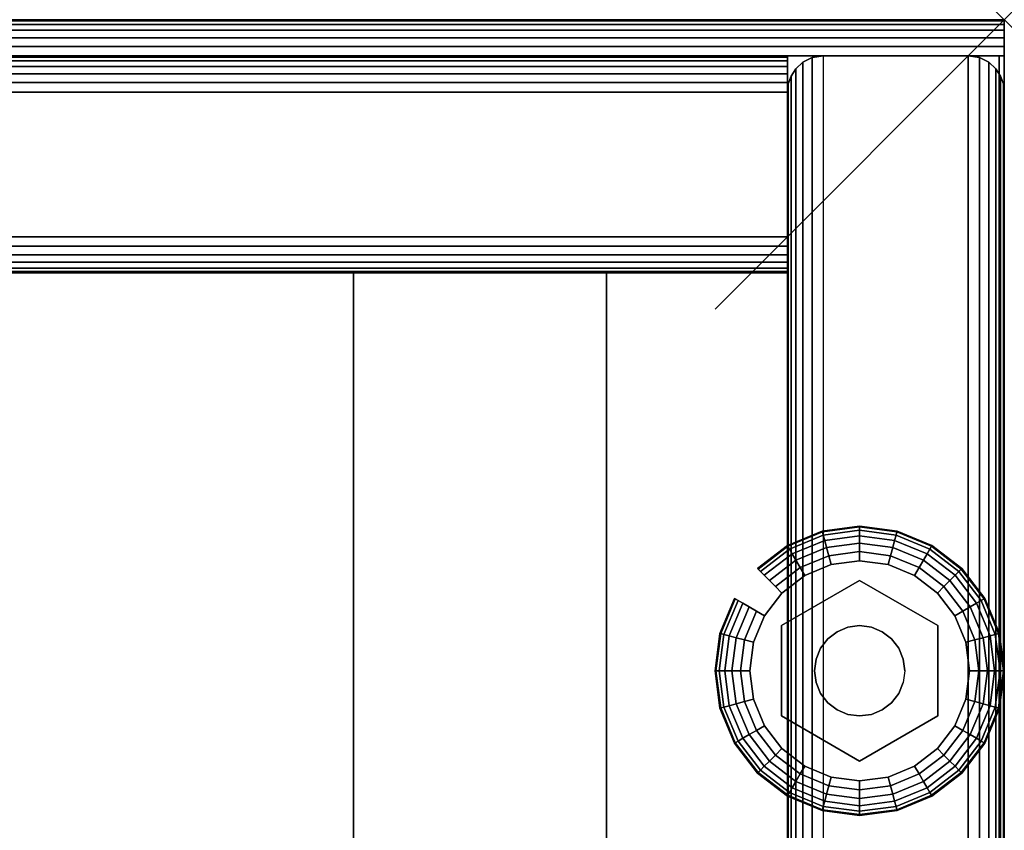
# Model space of a CAD drawing. Units: inches. Extents: x -0.2 to 27, y -41 to 0.
# Drawn here: x 23.6 to 27, y -2.8 to 0 of the extents above; entities that cross this region are included whole.
import ezdxf

# ---------------------------------------------------------------- set-up
doc = ezdxf.new("R2010")
doc.units = ezdxf.units.IN
doc.header["$MEASUREMENT"] = 0
doc.header["$PDMODE"] = 3
doc.header["$PDSIZE"] = 1
for name, color, linetype in [('A-FURN-3-NODE', 7, 'Continuous'), ('A-FURN-3-STORAGE-LOWER-HARDWARE-LEVELER-BOLT', 254, 'Continuous'), ('A-FURN-3-STORAGE-LOWER-HARDWARE-LEVELER-FOOT', 250, 'Continuous'), ('A-FURN-3-STORAGE-LOWER-WOOD-BACKPANEL-EDGE-HORIZONTAL', 255, 'Continuous'), ('A-FURN-3-STORAGE-LOWER-WOOD-BACKPANEL-EDGE-VERTICAL', 255, 'Continuous'), ('A-FURN-3-STORAGE-LOWER-WOOD-BACKPANEL-SURFACE-VERTICAL', 255, 'Continuous'), ('A-FURN-3-STORAGE-LOWER-WOOD-SHELF-ABS-WRAP', 250, 'Continuous'), ('A-FURN-3-STORAGE-LOWER-WOOD-SHELF-CORE-SURFACE-HORIZONTAL', 255, 'Continuous'), ('A-FURN-3-STORAGE-LOWER-WOOD-SIDEPANEL-EDGE-HORIZONTAL', 255, 'Continuous'), ('A-FURN-3-STORAGE-LOWER-WOOD-SIDEPANEL-EDGE-VERTICAL', 255, 'Continuous'), ('A-FURN-3-STORAGE-LOWER-WOOD-SIDEPANEL-SURFACE-VERTICAL', 255, 'Continuous'), ('A-FURN-3-STORAGE-LOWER-WOOD-TOP-EDGE-HORIZONTAL', 255, 'Continuous'), ('A-FURN-3-STORAGE-LOWER-WOOD-TOP-SURFACE-HORIZONTAL', 255, 'Continuous')]:
    doc.layers.add(name, color=color, linetype=linetype)

msp = doc.modelspace()

# ---------------------------------------------------------------- linework, layer by layer
at = {"layer": 'A-FURN-3-NODE'}
msp.add_point((27, 0), dxfattribs=at)
at = {"layer": 'A-FURN-3-STORAGE-LOWER-HARDWARE-LEVELER-BOLT'}
for points in [[(26.5, -1.938, 0.4375), (26.5, -1.938, 0.25), (26.2298, -2.094, 0.25), (26.2298, -2.094, 0.4375)], [(26.7702, -2.094, 0.4375), (26.7702, -2.094, 0.25), (26.5, -1.938, 0.25), (26.5, -1.938, 0.4375)], [(26.2298, -2.094, 0.4375), (26.2298, -2.094, 0.25), (26.2298, -2.406, 0.25), (26.2298, -2.406, 0.4375)], [(26.7702, -2.406, 0.4375), (26.7702, -2.406, 0.25), (26.7702, -2.094, 0.25), (26.7702, -2.094, 0.4375)], [(26.2298, -2.406, 0.4375), (26.2298, -2.406, 0.25), (26.5, -2.562, 0.25), (26.5, -2.562, 0.4375)], [(26.5, -2.562, 0.4375), (26.5, -2.562, 0.25), (26.7702, -2.406, 0.25), (26.7702, -2.406, 0.4375)]]:
    msp.add_3dface(points, dxfattribs=at)
for points, invisible_edges in [([(26.422, -2.1149, 0.4375), (26.5, -1.938, 0.4375), (26.2298, -2.094, 0.4375), (26.422, -2.1149, 0.4375)], 5), ([(26.5, -1.938, 0.4375), (26.422, -2.1149, 0.4375), (26.4596, -2.0993, 0.4375), (26.5, -1.938, 0.4375)], 5), ([(26.5, -1.938, 0.4375), (26.4596, -2.0993, 0.4375), (26.5, -2.094, 0.4375), (26.5, -1.938, 0.4375)], 5), ([(26.578, -2.1149, 0.4375), (26.7702, -2.094, 0.4375), (26.5, -1.938, 0.4375), (26.578, -2.1149, 0.4375)], 5), ([(26.5, -1.938, 0.4375), (26.5, -2.094, 0.4375), (26.5404, -2.0993, 0.4375), (26.5, -1.938, 0.4375)], 5), ([(26.5, -1.938, 0.4375), (26.5404, -2.0993, 0.4375), (26.578, -2.1149, 0.4375), (26.5, -1.938, 0.4375)], 5), ([(26.344, -2.25, 0.4375), (26.2298, -2.094, 0.4375), (26.2298, -2.406, 0.4375), (26.344, -2.25, 0.4375)], 5), ([(26.2298, -2.094, 0.4375), (26.344, -2.25, 0.4375), (26.3493, -2.2096, 0.4375), (26.2298, -2.094, 0.4375)], 5), ([(26.2298, -2.094, 0.4375), (26.3493, -2.2096, 0.4375), (26.3649, -2.172, 0.4375), (26.2298, -2.094, 0.4375)], 5), ([(26.2298, -2.094, 0.4375), (26.3649, -2.172, 0.4375), (26.3897, -2.1397, 0.4375), (26.2298, -2.094, 0.4375)], 5), ([(26.2298, -2.094, 0.4375), (26.3897, -2.1397, 0.4375), (26.422, -2.1149, 0.4375), (26.2298, -2.094, 0.4375)], 5), ([(26.7702, -2.094, 0.4375), (26.578, -2.1149, 0.4375), (26.6103, -2.1397, 0.4375), (26.7702, -2.094, 0.4375)], 5), ([(26.7702, -2.094, 0.4375), (26.6103, -2.1397, 0.4375), (26.6351, -2.172, 0.4375), (26.7702, -2.094, 0.4375)], 5), ([(26.6351, -2.172, 0.4375), (26.6507, -2.2096, 0.4375), (26.7702, -2.094, 0.4375)], 10), ([(26.7702, -2.094, 0.4375), (26.6507, -2.2096, 0.4375), (26.656, -2.25, 0.4375), (26.7702, -2.094, 0.4375)], 5), ([(26.656, -2.25, 0.4375), (26.7702, -2.406, 0.4375), (26.7702, -2.094, 0.4375), (26.656, -2.25, 0.4375)], 5), ([(26.2298, -2.406, 0.4375), (26.3493, -2.2904, 0.4375), (26.344, -2.25, 0.4375), (26.2298, -2.406, 0.4375)], 5), ([(26.7702, -2.406, 0.4375), (26.656, -2.25, 0.4375), (26.6507, -2.2904, 0.4375), (26.7702, -2.406, 0.4375)], 5), ([(26.2298, -2.406, 0.4375), (26.3649, -2.328, 0.4375), (26.3493, -2.2904, 0.4375), (26.2298, -2.406, 0.4375)], 5), ([(26.7702, -2.406, 0.4375), (26.6507, -2.2904, 0.4375), (26.6351, -2.328, 0.4375), (26.7702, -2.406, 0.4375)], 5), ([(26.2298, -2.406, 0.4375), (26.3897, -2.3603, 0.4375), (26.3649, -2.328, 0.4375), (26.2298, -2.406, 0.4375)], 5), ([(26.6351, -2.328, 0.4375), (26.6103, -2.3603, 0.4375), (26.7702, -2.406, 0.4375)], 10), ([(26.2298, -2.406, 0.4375), (26.422, -2.3851, 0.4375), (26.3897, -2.3603, 0.4375), (26.2298, -2.406, 0.4375)], 5), ([(26.7702, -2.406, 0.4375), (26.6103, -2.3603, 0.4375), (26.578, -2.3851, 0.4375), (26.7702, -2.406, 0.4375)], 5), ([(26.422, -2.3851, 0.4375), (26.2298, -2.406, 0.4375), (26.5, -2.562, 0.4375), (26.422, -2.3851, 0.4375)], 5), ([(26.4596, -2.4007, 0.4375), (26.422, -2.3851, 0.4375), (26.5, -2.562, 0.4375), (26.4596, -2.4007, 0.4375)], 6), ([(26.5, -2.406, 0.4375), (26.4596, -2.4007, 0.4375), (26.5, -2.562, 0.4375), (26.5, -2.406, 0.4375)], 6), ([(26.578, -2.3851, 0.4375), (26.5, -2.562, 0.4375), (26.7702, -2.406, 0.4375), (26.578, -2.3851, 0.4375)], 5), ([(26.5, -2.562, 0.4375), (26.578, -2.3851, 0.4375), (26.5404, -2.4007, 0.4375), (26.5, -2.562, 0.4375)], 5), ([(26.5, -2.406, 0.4375), (26.5, -2.562, 0.4375), (26.5404, -2.4007, 0.4375), (26.5, -2.406, 0.4375)], 3)]:
    msp.add_3dface(points, dxfattribs=dict(at, invisible_edges=invisible_edges))
at = {"layer": 'A-FURN-3-STORAGE-LOWER-HARDWARE-LEVELER-FOOT'}
for points, invisible_edges in [([(26.31, -1.9209, 0.25), (26.5, -1.938, 0.25), (26.5, -1.87, 0.25), (26.4016, -1.8829, 0.25)], 3), ([(26.69, -1.9209, 0), (26.7687, -1.9813, 0), (26.4016, -1.8829, 0), (26.5, -1.87, 0)], 10), ([(26.5984, -1.8829, 0), (26.69, -1.9209, 0), (26.5, -1.87, 0), (26.5984, -1.8829, 0)], 2), ([(26.5, -1.938, 0.25), (26.69, -1.9209, 0.25), (26.5984, -1.8829, 0.25), (26.5, -1.87, 0.25)], 9), ([(26.7687, -1.9813, 0), (26.8291, -2.06, 0), (26.31, -1.9209, 0), (26.4016, -1.8829, 0)], 10), ([(26.2298, -2.094, 0.25), (26.31, -1.9209, 0.25), (26.2313, -1.9813, 0.25), (26.1709, -2.06, 0.25)], 9), ([(26.31, -1.9209, 0.25), (26.2298, -2.094, 0.25), (26.5, -1.938, 0.25), (26.31, -1.9209, 0.25)], 5), ([(26.31, -1.9209, 0), (26.8291, -2.06, 0), (26.8671, -2.1516, 0), (26.2313, -1.9813, 0)], 5), ([(26.69, -1.9209, 0.25), (26.5, -1.938, 0.25), (26.7702, -2.094, 0.25), (26.69, -1.9209, 0.25)], 5), ([(26.69, -1.9209, 0.25), (26.7702, -2.094, 0.25), (26.8291, -2.06, 0.25), (26.7687, -1.9813, 0.25)], 3), ([(26.2313, -1.9813, 0), (26.8671, -2.1516, 0), (26.88, -2.25, 0), (26.1709, -2.06, 0)], 5), ([(26.12, -2.25, 0.25), (26.2298, -2.094, 0.25), (26.1709, -2.06, 0.25), (26.1329, -2.1516, 0.25)], 3), ([(26.88, -2.25, 0), (26.8671, -2.3484, 0), (26.1329, -2.1516, 0), (26.1709, -2.06, 0)], 10), ([(26.8291, -2.06, 0.25), (26.7702, -2.094, 0.25), (26.88, -2.25, 0.25), (26.8671, -2.1516, 0.25)], 3), ([(26.12, -2.25, 0.25), (26.2298, -2.406, 0.25), (26.2298, -2.094, 0.25), (26.12, -2.25, 0.25)], 5), ([(26.88, -2.25, 0.25), (26.7702, -2.094, 0.25), (26.7702, -2.406, 0.25), (26.88, -2.25, 0.25)], 5), ([(26.12, -2.25, 0), (26.1329, -2.1516, 0), (26.8671, -2.3484, 0), (26.8291, -2.44, 0)], 10), ([(26.7687, -2.5187, 0), (26.1329, -2.3484, 0), (26.12, -2.25, 0), (26.8291, -2.44, 0)], 5), ([(26.2298, -2.406, 0.25), (26.12, -2.25, 0.25), (26.1329, -2.3484, 0.25), (26.1709, -2.44, 0.25)], 9), ([(26.88, -2.25, 0.25), (26.7702, -2.406, 0.25), (26.8291, -2.44, 0.25), (26.8671, -2.3484, 0.25)], 3), ([(26.69, -2.5791, 0), (26.1709, -2.44, 0), (26.1329, -2.3484, 0), (26.7687, -2.5187, 0)], 5), ([(26.31, -2.5791, 0.25), (26.2298, -2.406, 0.25), (26.1709, -2.44, 0.25), (26.2313, -2.5187, 0.25)], 3), ([(26.5, -2.562, 0.25), (26.2298, -2.406, 0.25), (26.31, -2.5791, 0.25), (26.5, -2.562, 0.25)], 6), ([(26.69, -2.5791, 0.25), (26.7702, -2.406, 0.25), (26.5, -2.562, 0.25), (26.69, -2.5791, 0.25)], 5), ([(26.8291, -2.44, 0.25), (26.7702, -2.406, 0.25), (26.69, -2.5791, 0.25), (26.7687, -2.5187, 0.25)], 3), ([(26.2313, -2.5187, 0), (26.1709, -2.44, 0), (26.69, -2.5791, 0), (26.5984, -2.6171, 0)], 10), ([(26.31, -2.5791, 0), (26.2313, -2.5187, 0), (26.5984, -2.6171, 0), (26.5, -2.63, 0)], 10), ([(26.5, -2.562, 0.25), (26.31, -2.5791, 0.25), (26.4016, -2.6171, 0.25), (26.5, -2.63, 0.25)], 9), ([(26.4016, -2.6171, 0), (26.31, -2.5791, 0), (26.5, -2.63, 0), (26.4016, -2.6171, 0)], 2), ([(26.69, -2.5791, 0.25), (26.5, -2.562, 0.25), (26.5, -2.63, 0.25), (26.5984, -2.6171, 0.25)], 3)]:
    msp.add_3dface(points, dxfattribs=dict(at, invisible_edges=invisible_edges))
at = {"layer": 'A-FURN-3-STORAGE-LOWER-WOOD-BACKPANEL-EDGE-HORIZONTAL'}
msp.add_3dface([(26.25, -0.25, 1), (26.25, -0.75, 1), (0.75, -0.75, 1), (0.75, -0.25, 1)], dxfattribs=at)
at = {"layer": 'A-FURN-3-STORAGE-LOWER-WOOD-BACKPANEL-EDGE-VERTICAL'}
for points, invisible_edges in [([(26.25, -0.125, 83.25), (26.25, -0.875, 83.25), (26.25, -0.875, 1.125), (26.25, -0.125, 1.125)], 4), ([(26.25, -0.875, 1.125), (26.25, -0.8707, 1.0926), (26.25, -0.1293, 1.0926), (26.25, -0.125, 1.125)], 10), ([(26.25, -0.8707, 1.0926), (26.25, -0.8583, 1.0625), (26.25, -0.1417, 1.0625), (26.25, -0.1293, 1.0926)], 10), ([(26.25, -0.8583, 1.0625), (26.25, -0.8384, 1.0366), (26.25, -0.1616, 1.0366), (26.25, -0.1417, 1.0625)], 10), ([(26.25, -0.8384, 1.0366), (26.25, -0.8125, 1.0167), (26.25, -0.1875, 1.0167), (26.25, -0.1616, 1.0366)], 10), ([(26.25, -0.8125, 1.0167), (26.25, -0.7824, 1.0042), (26.25, -0.2176, 1.0042), (26.25, -0.1875, 1.0167)], 10), ([(26.25, -0.7824, 1.0042), (26.25, -0.75, 1), (26.25, -0.25, 1), (26.25, -0.2176, 1.0042)], 8)]:
    msp.add_3dface(points, dxfattribs=dict(at, invisible_edges=invisible_edges))
at = {"layer": 'A-FURN-3-STORAGE-LOWER-WOOD-BACKPANEL-SURFACE-VERTICAL'}
for points in [[(26.25, -0.125, 1.125), (0.75, -0.125, 1.125), (0.75, -0.125, 83.25), (26.25, -0.125, 83.25)], [(26.25, -0.875, 83.25), (0.75, -0.875, 83.25), (0.75, -0.875, 1.125), (26.25, -0.875, 1.125)]]:
    msp.add_3dface(points, dxfattribs=at)
at = {"layer": 'A-FURN-3-STORAGE-LOWER-WOOD-SHELF-ABS-WRAP'}
for points in [[(26.25, -0.875, 4.375), (26.25, -38.1866, 4.375), (0.75, -38.1866, 4.375), (0.75, -0.875, 4.375)], [(0.75, -0.875, 4.4531), (0.75, -38.1865, 4.4531), (26.25, -38.1865, 4.4531), (26.25, -0.875, 4.4531)], [(26.25, -0.875, 43.5006), (26.25, -38.1866, 43.5006), (0.75, -38.1866, 43.5006), (0.75, -0.875, 43.5006)], [(0.75, -0.875, 43.5787), (0.75, -38.1865, 43.5787), (26.25, -38.1865, 43.5787), (26.25, -0.875, 43.5787)], [(24.75, -0.875, 4.5331), (24.75, -0.875, 4.4531), (24.75, -37.5, 4.4531), (24.75, -37.5, 4.5331)], [(25.625, -0.875, 4.5331), (24.75, -0.875, 4.5331), (24.75, -37.5, 4.5331), (25.625, -37.5, 4.5331)], [(24.75, -0.875, 43.6587), (24.75, -0.875, 43.5787), (24.75, -37.5, 43.5787), (24.75, -37.5, 43.6587)], [(25.625, -0.875, 43.6587), (24.75, -0.875, 43.6587), (24.75, -37.5, 43.6587), (25.625, -37.5, 43.6587)], [(25.625, -37.5, 4.5331), (25.625, -37.5, 4.4531), (25.625, -0.875, 4.4531), (25.625, -0.875, 4.5331)], [(25.625, -37.5, 43.6587), (25.625, -37.5, 43.5787), (25.625, -0.875, 43.5787), (25.625, -0.875, 43.6587)]]:
    msp.add_3dface(points, dxfattribs=at)
at = {"layer": 'A-FURN-3-STORAGE-LOWER-WOOD-SHELF-ABS-WRAP', "invisible_edges": 1}
for points in [[(26.25, -38.1865, 4.4531), (26.25, -38.1866, 4.375), (26.25, -0.875, 4.375), (26.25, -0.875, 4.4531)], [(26.25, -38.1865, 43.5787), (26.25, -38.1866, 43.5006), (26.25, -0.875, 43.5006), (26.25, -0.875, 43.5787)]]:
    msp.add_3dface(points, dxfattribs=at)
at = {"layer": 'A-FURN-3-STORAGE-LOWER-WOOD-SHELF-CORE-SURFACE-HORIZONTAL'}
for points in [[(26.25, -0.875, 3.625), (26.25, -38.4375, 3.625), (0.75, -38.4375, 3.625), (0.75, -0.875, 3.625)], [(26.25, -0.875, 42.7506), (26.25, -38.4375, 42.7506), (0.75, -38.4375, 42.7506), (0.75, -0.875, 42.7506)]]:
    msp.add_3dface(points, dxfattribs=at)
at = {"layer": 'A-FURN-3-STORAGE-LOWER-WOOD-SIDEPANEL-EDGE-HORIZONTAL'}
msp.add_3dface([(26.875, -39.75, 0.5), (26.375, -39.75, 0.5), (26.375, -0.125, 0.5), (26.875, -0.125, 0.5)], dxfattribs=at)
at = {"layer": 'A-FURN-3-STORAGE-LOWER-WOOD-SIDEPANEL-EDGE-VERTICAL'}
msp.add_3dface([(26.375, -0.125, 83.25), (26.875, -0.125, 83.25), (26.875, -0.125, 0.5), (26.375, -0.125, 0.5)], dxfattribs=at)
at = {"layer": 'A-FURN-3-STORAGE-LOWER-WOOD-SIDEPANEL-SURFACE-VERTICAL'}
for points in [[(26.25, -0.25, 83.25), (26.25, -0.25, 0.625), (26.25, -39.625, 0.625), (26.25, -39.625, 83.25)], [(27, -39.625, 0.625), (27, -0.25, 0.625), (27, -0.25, 83.25), (27, -39.625, 83.25)]]:
    msp.add_3dface(points, dxfattribs=at)
at = {"layer": 'A-FURN-3-STORAGE-LOWER-WOOD-TOP-EDGE-HORIZONTAL'}
for points in [[(27, 0, 83.875), (27, 0, 83.375), (0, 0, 83.375), (0, 0, 83.875)], [(27, -0.125, 84), (26.982, -0.125, 84), (26.982, -39.875, 84), (27, -39.875, 84)], [(27, -39.875, 83.25), (26.982, -39.875, 83.25), (26.982, -0.125, 83.25), (27, -0.125, 83.25)], [(27, -0.125, 83.25), (27, -0.125, 84), (27, -39.875, 84), (27, -39.875, 83.25)]]:
    msp.add_3dface(points, dxfattribs=at)
for points, invisible_edges in [([(27, -0.0043, 83.9073), (27, -0.0043, 83.3426), (27, 0, 83.375), (27, 0, 83.875)], 1), ([(27, -0.0167, 83.9375), (27, -0.0167, 83.3125), (27, -0.0043, 83.3426), (27, -0.0043, 83.9073)], 5), ([(27, -0.0366, 83.9634), (27, -0.0366, 83.2866), (27, -0.0167, 83.3125), (27, -0.0167, 83.9375)], 5), ([(27, -0.0625, 83.9832), (27, -0.0625, 83.2667), (27, -0.0366, 83.2866), (27, -0.0366, 83.9634)], 5), ([(27, -0.0926, 83.9957), (27, -0.0926, 83.2542), (27, -0.0625, 83.2667), (27, -0.0625, 83.9832)], 5), ([(27, -0.125, 84), (27, -0.125, 83.25), (27, -0.0926, 83.2542), (27, -0.0926, 83.9957)], 4)]:
    msp.add_3dface(points, dxfattribs=dict(at, invisible_edges=invisible_edges))
at = {"layer": 'A-FURN-3-STORAGE-LOWER-WOOD-TOP-SURFACE-HORIZONTAL'}
for points in [[(0.018, -0.125, 84), (0.018, -39.875, 84), (26.982, -39.875, 84), (26.982, -0.125, 84)], [(0.018, -39.875, 83.25), (0.018, -0.125, 83.25), (26.982, -0.125, 83.25), (26.982, -39.875, 83.25)]]:
    msp.add_3dface(points, dxfattribs=at)

# ---------------------------------------------------------------- meshes
at = {"layer": 'A-FURN-3-STORAGE-LOWER-HARDWARE-LEVELER-BOLT'}
mesh = msp.add_polymesh((2, 24), dxfattribs=dict(at, n_close=True))
for k, corner in enumerate([(26.656, -2.25, 0.4375), (26.6507, -2.2096, 0.4375), (26.6351, -2.172, 0.4375), (26.6103, -2.1397, 0.4375), (26.578, -2.1149, 0.4375), (26.5404, -2.0993, 0.4375), (26.5, -2.094, 0.4375), (26.4596, -2.0993, 0.4375), (26.422, -2.1149, 0.4375), (26.3897, -2.1397, 0.4375), (26.3649, -2.172, 0.4375), (26.3493, -2.2096, 0.4375), (26.344, -2.25, 0.4375), (26.3493, -2.2904, 0.4375), (26.3649, -2.328, 0.4375), (26.3897, -2.3603, 0.4375), (26.422, -2.3851, 0.4375), (26.4596, -2.4007, 0.4375), (26.5, -2.406, 0.4375), (26.5404, -2.4007, 0.4375), (26.578, -2.3851, 0.4375), (26.6103, -2.3603, 0.4375), (26.6351, -2.328, 0.4375), (26.6507, -2.2904, 0.4375), (26.656, -2.25, 0.6875), (26.6507, -2.2096, 0.6875), (26.6351, -2.172, 0.6875), (26.6103, -2.1397, 0.6875), (26.578, -2.1149, 0.6875), (26.5404, -2.0993, 0.6875), (26.5, -2.094, 0.6875), (26.4596, -2.0993, 0.6875), (26.422, -2.1149, 0.6875), (26.3897, -2.1397, 0.6875), (26.3649, -2.172, 0.6875), (26.3493, -2.2096, 0.6875), (26.344, -2.25, 0.6875), (26.3493, -2.2904, 0.6875), (26.3649, -2.328, 0.6875), (26.3897, -2.3603, 0.6875), (26.422, -2.3851, 0.6875), (26.4596, -2.4007, 0.6875), (26.5, -2.406, 0.6875), (26.5404, -2.4007, 0.6875), (26.578, -2.3851, 0.6875), (26.6103, -2.3603, 0.6875), (26.6351, -2.328, 0.6875), (26.6507, -2.2904, 0.6875)]):
    mesh.set_mesh_vertex(divmod(k, 24), corner)
at = {"layer": 'A-FURN-3-STORAGE-LOWER-HARDWARE-LEVELER-FOOT'}
mesh = msp.add_polymesh((8, 9), dxfattribs=at)
for k, corner in enumerate([(26.8291, -2.06, 0.25), (26.8567, -2.0441, 0.2457), (26.8823, -2.0293, 0.2331), (26.9041, -2.0167, 0.213), (26.9205, -2.0072, 0.1871), (26.9303, -2.0015, 0.157), (26.933, -2, 0.125), (26.9303, -2.0015, 0.093), (26.9205, -2.0072, 0.0629), (26.7687, -1.9813, 0.25), (26.7912, -1.9588, 0.2457), (26.8121, -1.9379, 0.2331), (26.8299, -1.9201, 0.213), (26.8433, -1.9067, 0.1871), (26.8514, -1.8986, 0.157), (26.8536, -1.8964, 0.125), (26.8514, -1.8986, 0.093), (26.8433, -1.9067, 0.0629), (26.69, -1.9209, 0.25), (26.7059, -1.8933, 0.2457), (26.7207, -1.8677, 0.2331), (26.7333, -1.8459, 0.213), (26.7428, -1.8295, 0.1871), (26.7485, -1.8197, 0.157), (26.75, -1.817, 0.125), (26.7485, -1.8197, 0.093), (26.7428, -1.8295, 0.0629), (26.5984, -1.8829, 0.25), (26.6066, -1.8522, 0.2457), (26.6143, -1.8236, 0.2331), (26.6208, -1.7993, 0.213), (26.6257, -1.781, 0.1871), (26.6286, -1.77, 0.157), (26.6294, -1.767, 0.125), (26.6286, -1.77, 0.093), (26.6257, -1.781, 0.0629), (26.5, -1.87, 0.25), (26.5, -1.8381, 0.2457), (26.5, -1.8086, 0.2331), (26.5, -1.7834, 0.213), (26.5, -1.7645, 0.1871), (26.5, -1.7531, 0.157), (26.5, -1.75, 0.125), (26.5, -1.7531, 0.093), (26.5, -1.7645, 0.0629), (26.4016, -1.8829, 0.25), (26.3934, -1.8522, 0.2457), (26.3857, -1.8236, 0.2331), (26.3792, -1.7993, 0.213), (26.3743, -1.781, 0.1871), (26.3714, -1.77, 0.157), (26.3706, -1.767, 0.125), (26.3714, -1.77, 0.093), (26.3743, -1.781, 0.0629), (26.31, -1.9209, 0.25), (26.2941, -1.8933, 0.2457), (26.2793, -1.8677, 0.2331), (26.2667, -1.8459, 0.213), (26.2572, -1.8295, 0.1871), (26.2515, -1.8197, 0.157), (26.25, -1.817, 0.125), (26.2515, -1.8197, 0.093), (26.2572, -1.8295, 0.0629), (26.2313, -1.9813, 0.25), (26.2088, -1.9588, 0.2457), (26.1879, -1.9379, 0.2331), (26.1701, -1.9201, 0.213), (26.1567, -1.9067, 0.1871), (26.1486, -1.8986, 0.157), (26.1464, -1.8964, 0.125), (26.1486, -1.8986, 0.093), (26.1567, -1.9067, 0.0629)]):
    mesh.set_mesh_vertex(divmod(k, 9), corner)
mesh = msp.add_polymesh((8, 5), dxfattribs=at)
for k, corner in enumerate([(26.9205, -2.0072, 0.0629), (26.9041, -2.0167, 0.0369), (26.8823, -2.0293, 0.0169), (26.8567, -2.0441, 0.0043), (26.8291, -2.06, 0), (26.8433, -1.9067, 0.0629), (26.8299, -1.9201, 0.0369), (26.8121, -1.9379, 0.0169), (26.7912, -1.9588, 0.0043), (26.7687, -1.9813, 0), (26.7428, -1.8295, 0.0629), (26.7333, -1.8459, 0.0369), (26.7207, -1.8677, 0.0169), (26.7059, -1.8933, 0.0043), (26.69, -1.9209, 0), (26.6257, -1.781, 0.0629), (26.6208, -1.7993, 0.0369), (26.6143, -1.8236, 0.0169), (26.6066, -1.8522, 0.0043), (26.5984, -1.8829, 0), (26.5, -1.7645, 0.0629), (26.5, -1.7834, 0.0369), (26.5, -1.8086, 0.0169), (26.5, -1.8381, 0.0043), (26.5, -1.87, 0), (26.3743, -1.781, 0.0629), (26.3792, -1.7993, 0.0369), (26.3857, -1.8236, 0.0169), (26.3934, -1.8522, 0.0043), (26.4016, -1.8829, 0), (26.2572, -1.8295, 0.0629), (26.2667, -1.8459, 0.0369), (26.2793, -1.8677, 0.0169), (26.2941, -1.8933, 0.0043), (26.31, -1.9209, 0), (26.1567, -1.9067, 0.0629), (26.1701, -1.9201, 0.0369), (26.1879, -1.9379, 0.0169), (26.2088, -1.9588, 0.0043), (26.2313, -1.9813, 0)]):
    mesh.set_mesh_vertex(divmod(k, 5), corner)
mesh = msp.add_polymesh((9, 9), dxfattribs=at)
for k, corner in enumerate([(26.1709, -2.06, 0.25), (26.1433, -2.0441, 0.2457), (26.1177, -2.0293, 0.2331), (26.0959, -2.0167, 0.213), (26.0795, -2.0072, 0.1871), (26.0697, -2.0015, 0.157), (26.067, -2, 0.125), (26.0697, -2.0015, 0.093), (26.0795, -2.0072, 0.0629), (26.1329, -2.1516, 0.25), (26.1022, -2.1434, 0.2457), (26.0736, -2.1357, 0.2331), (26.0493, -2.1292, 0.213), (26.031, -2.1243, 0.1871), (26.02, -2.1214, 0.157), (26.017, -2.1206, 0.125), (26.02, -2.1214, 0.093), (26.031, -2.1243, 0.0629), (26.12, -2.25, 0.25), (26.0881, -2.25, 0.2457), (26.0586, -2.25, 0.2331), (26.0334, -2.25, 0.213), (26.0145, -2.25, 0.1871), (26.0031, -2.25, 0.157), (26, -2.25, 0.125), (26.0031, -2.25, 0.093), (26.0145, -2.25, 0.0629), (26.1329, -2.3484, 0.25), (26.1022, -2.3566, 0.2457), (26.0736, -2.3643, 0.2331), (26.0493, -2.3708, 0.213), (26.031, -2.3757, 0.1871), (26.02, -2.3786, 0.157), (26.017, -2.3794, 0.125), (26.02, -2.3786, 0.093), (26.031, -2.3757, 0.0629), (26.1709, -2.44, 0.25), (26.1433, -2.4559, 0.2457), (26.1177, -2.4707, 0.2331), (26.0959, -2.4833, 0.213), (26.0795, -2.4928, 0.1871), (26.0697, -2.4985, 0.157), (26.067, -2.5, 0.125), (26.0697, -2.4985, 0.093), (26.0795, -2.4928, 0.0629), (26.2313, -2.5187, 0.25), (26.2088, -2.5412, 0.2457), (26.1879, -2.5621, 0.2331), (26.1701, -2.5799, 0.213), (26.1567, -2.5933, 0.1871), (26.1486, -2.6014, 0.157), (26.1464, -2.6036, 0.125), (26.1486, -2.6014, 0.093), (26.1567, -2.5933, 0.0629), (26.31, -2.5791, 0.25), (26.2941, -2.6067, 0.2457), (26.2793, -2.6323, 0.2331), (26.2667, -2.6541, 0.213), (26.2572, -2.6705, 0.1871), (26.2515, -2.6803, 0.157), (26.25, -2.683, 0.125), (26.2515, -2.6803, 0.093), (26.2572, -2.6705, 0.0629), (26.4016, -2.6171, 0.25), (26.3934, -2.6478, 0.2457), (26.3857, -2.6764, 0.2331), (26.3792, -2.7007, 0.213), (26.3743, -2.719, 0.1871), (26.3714, -2.73, 0.157), (26.3706, -2.733, 0.125), (26.3714, -2.73, 0.093), (26.3743, -2.719, 0.0629), (26.5, -2.63, 0.25), (26.5, -2.6619, 0.2457), (26.5, -2.6914, 0.2331), (26.5, -2.7166, 0.213), (26.5, -2.7355, 0.1871), (26.5, -2.7469, 0.157), (26.5, -2.75, 0.125), (26.5, -2.7469, 0.093), (26.5, -2.7355, 0.0629)]):
    mesh.set_mesh_vertex(divmod(k, 9), corner)
mesh = msp.add_polymesh((9, 5), dxfattribs=at)
for k, corner in enumerate([(26.0795, -2.0072, 0.0629), (26.0959, -2.0167, 0.0369), (26.1177, -2.0293, 0.0169), (26.1433, -2.0441, 0.0043), (26.1709, -2.06, 0), (26.031, -2.1243, 0.0629), (26.0493, -2.1292, 0.0369), (26.0736, -2.1357, 0.0169), (26.1022, -2.1434, 0.0043), (26.1329, -2.1516, 0), (26.0145, -2.25, 0.0629), (26.0334, -2.25, 0.0369), (26.0586, -2.25, 0.0169), (26.0881, -2.25, 0.0043), (26.12, -2.25, 0), (26.031, -2.3757, 0.0629), (26.0493, -2.3708, 0.0369), (26.0736, -2.3643, 0.0169), (26.1022, -2.3566, 0.0043), (26.1329, -2.3484, 0), (26.0795, -2.4928, 0.0629), (26.0959, -2.4833, 0.0369), (26.1177, -2.4707, 0.0169), (26.1433, -2.4559, 0.0043), (26.1709, -2.44, 0), (26.1567, -2.5933, 0.0629), (26.1701, -2.5799, 0.0369), (26.1879, -2.5621, 0.0169), (26.2088, -2.5412, 0.0043), (26.2313, -2.5187, 0), (26.2572, -2.6705, 0.0629), (26.2667, -2.6541, 0.0369), (26.2793, -2.6323, 0.0169), (26.2941, -2.6067, 0.0043), (26.31, -2.5791, 0), (26.3743, -2.719, 0.0629), (26.3792, -2.7007, 0.0369), (26.3857, -2.6764, 0.0169), (26.3934, -2.6478, 0.0043), (26.4016, -2.6171, 0), (26.5, -2.7355, 0.0629), (26.5, -2.7166, 0.0369), (26.5, -2.6914, 0.0169), (26.5, -2.6619, 0.0043), (26.5, -2.63, 0)]):
    mesh.set_mesh_vertex(divmod(k, 5), corner)
mesh = msp.add_polymesh((9, 9), dxfattribs=at)
for k, corner in enumerate([(26.5, -2.63, 0.25), (26.5, -2.6619, 0.2457), (26.5, -2.6914, 0.2331), (26.5, -2.7166, 0.213), (26.5, -2.7355, 0.1871), (26.5, -2.7469, 0.157), (26.5, -2.75, 0.125), (26.5, -2.7469, 0.093), (26.5, -2.7355, 0.0629), (26.5984, -2.6171, 0.25), (26.6066, -2.6478, 0.2457), (26.6143, -2.6764, 0.2331), (26.6208, -2.7007, 0.213), (26.6257, -2.719, 0.1871), (26.6286, -2.73, 0.157), (26.6294, -2.733, 0.125), (26.6286, -2.73, 0.093), (26.6257, -2.719, 0.0629), (26.69, -2.5791, 0.25), (26.7059, -2.6067, 0.2457), (26.7207, -2.6323, 0.2331), (26.7333, -2.6541, 0.213), (26.7428, -2.6705, 0.1871), (26.7485, -2.6803, 0.157), (26.75, -2.683, 0.125), (26.7485, -2.6803, 0.093), (26.7428, -2.6705, 0.0629), (26.7687, -2.5187, 0.25), (26.7912, -2.5412, 0.2457), (26.8121, -2.5621, 0.2331), (26.8299, -2.5799, 0.213), (26.8433, -2.5933, 0.1871), (26.8514, -2.6014, 0.157), (26.8536, -2.6036, 0.125), (26.8514, -2.6014, 0.093), (26.8433, -2.5933, 0.0629), (26.8291, -2.44, 0.25), (26.8567, -2.4559, 0.2457), (26.8823, -2.4707, 0.2331), (26.9041, -2.4833, 0.213), (26.9205, -2.4928, 0.1871), (26.9303, -2.4985, 0.157), (26.933, -2.5, 0.125), (26.9303, -2.4985, 0.093), (26.9205, -2.4928, 0.0629), (26.8671, -2.3484, 0.25), (26.8978, -2.3566, 0.2457), (26.9264, -2.3643, 0.2331), (26.9507, -2.3708, 0.213), (26.969, -2.3757, 0.1871), (26.98, -2.3786, 0.157), (26.983, -2.3794, 0.125), (26.98, -2.3786, 0.093), (26.969, -2.3757, 0.0629), (26.88, -2.25, 0.25), (26.9119, -2.25, 0.2457), (26.9414, -2.25, 0.2331), (26.9666, -2.25, 0.213), (26.9855, -2.25, 0.1871), (26.9969, -2.25, 0.157), (27, -2.25, 0.125), (26.9969, -2.25, 0.093), (26.9855, -2.25, 0.0629), (26.8671, -2.1516, 0.25), (26.8978, -2.1434, 0.2457), (26.9264, -2.1357, 0.2331), (26.9507, -2.1292, 0.213), (26.969, -2.1243, 0.1871), (26.98, -2.1214, 0.157), (26.983, -2.1206, 0.125), (26.98, -2.1214, 0.093), (26.969, -2.1243, 0.0629), (26.8291, -2.06, 0.25), (26.8567, -2.0441, 0.2457), (26.8823, -2.0293, 0.2331), (26.9041, -2.0167, 0.213), (26.9205, -2.0072, 0.1871), (26.9303, -2.0015, 0.157), (26.933, -2, 0.125), (26.9303, -2.0015, 0.093), (26.9205, -2.0072, 0.0629)]):
    mesh.set_mesh_vertex(divmod(k, 9), corner)
mesh = msp.add_polymesh((9, 5), dxfattribs=at)
for k, corner in enumerate([(26.5, -2.7355, 0.0629), (26.5, -2.7166, 0.0369), (26.5, -2.6914, 0.0169), (26.5, -2.6619, 0.0043), (26.5, -2.63, 0), (26.6257, -2.719, 0.0629), (26.6208, -2.7007, 0.0369), (26.6143, -2.6764, 0.0169), (26.6066, -2.6478, 0.0043), (26.5984, -2.6171, 0), (26.7428, -2.6705, 0.0629), (26.7333, -2.6541, 0.0369), (26.7207, -2.6323, 0.0169), (26.7059, -2.6067, 0.0043), (26.69, -2.5791, 0), (26.8433, -2.5933, 0.0629), (26.8299, -2.5799, 0.0369), (26.8121, -2.5621, 0.0169), (26.7912, -2.5412, 0.0043), (26.7687, -2.5187, 0), (26.9205, -2.4928, 0.0629), (26.9041, -2.4833, 0.0369), (26.8823, -2.4707, 0.0169), (26.8567, -2.4559, 0.0043), (26.8291, -2.44, 0), (26.969, -2.3757, 0.0629), (26.9507, -2.3708, 0.0369), (26.9264, -2.3643, 0.0169), (26.8978, -2.3566, 0.0043), (26.8671, -2.3484, 0), (26.9855, -2.25, 0.0629), (26.9666, -2.25, 0.0369), (26.9414, -2.25, 0.0169), (26.9119, -2.25, 0.0043), (26.88, -2.25, 0), (26.969, -2.1243, 0.0629), (26.9507, -2.1292, 0.0369), (26.9264, -2.1357, 0.0169), (26.8978, -2.1434, 0.0043), (26.8671, -2.1516, 0), (26.9205, -2.0072, 0.0629), (26.9041, -2.0167, 0.0369), (26.8823, -2.0293, 0.0169), (26.8567, -2.0441, 0.0043), (26.8291, -2.06, 0)]):
    mesh.set_mesh_vertex(divmod(k, 5), corner)
at = {"layer": 'A-FURN-3-STORAGE-LOWER-WOOD-BACKPANEL-EDGE-HORIZONTAL'}
mesh = msp.add_polymesh((2, 7), dxfattribs=at)
for k, corner in enumerate([(0.75, -0.25, 1), (0.75, -0.2176, 1.0042), (0.75, -0.1875, 1.0167), (0.75, -0.1616, 1.0366), (0.75, -0.1417, 1.0625), (0.75, -0.1293, 1.0926), (0.75, -0.125, 1.125), (26.25, -0.25, 1), (26.25, -0.2176, 1.0042), (26.25, -0.1875, 1.0167), (26.25, -0.1616, 1.0366), (26.25, -0.1417, 1.0625), (26.25, -0.1293, 1.0926), (26.25, -0.125, 1.125)]):
    mesh.set_mesh_vertex(divmod(k, 7), corner)
mesh = msp.add_polymesh((2, 7), dxfattribs=at)
for k, corner in enumerate([(0.75, -0.875, 1.125), (0.75, -0.8707, 1.0926), (0.75, -0.8583, 1.0625), (0.75, -0.8384, 1.0366), (0.75, -0.8125, 1.0167), (0.75, -0.7824, 1.0042), (0.75, -0.75, 1), (26.25, -0.875, 1.125), (26.25, -0.8707, 1.0926), (26.25, -0.8583, 1.0625), (26.25, -0.8384, 1.0366), (26.25, -0.8125, 1.0167), (26.25, -0.7824, 1.0042), (26.25, -0.75, 1)]):
    mesh.set_mesh_vertex(divmod(k, 7), corner)
at = {"layer": 'A-FURN-3-STORAGE-LOWER-WOOD-SIDEPANEL-EDGE-HORIZONTAL'}
mesh = msp.add_polymesh((2, 7), dxfattribs=at)
for k, corner in enumerate([(26.25, -39.625, 0.625), (26.2532, -39.653, 0.597), (26.2628, -39.6802, 0.5698), (26.2795, -39.7056, 0.5444), (26.3038, -39.7277, 0.5222), (26.3363, -39.7438, 0.5061), (26.375, -39.75, 0.5), (26.25, -0.25, 0.625), (26.2532, -0.222, 0.597), (26.2628, -0.1948, 0.5698), (26.2795, -0.1694, 0.5444), (26.3038, -0.1473, 0.5222), (26.3363, -0.1312, 0.5061), (26.375, -0.125, 0.5)]):
    mesh.set_mesh_vertex(divmod(k, 7), corner)
mesh = msp.add_polymesh((2, 7), dxfattribs=at)
for k, corner in enumerate([(27, -39.625, 0.625), (26.9968, -39.653, 0.597), (26.9872, -39.6802, 0.5698), (26.9705, -39.7056, 0.5444), (26.9462, -39.7277, 0.5222), (26.9137, -39.7438, 0.5061), (26.875, -39.75, 0.5), (27, -0.25, 0.625), (26.9968, -0.222, 0.597), (26.9872, -0.1948, 0.5698), (26.9705, -0.1694, 0.5444), (26.9462, -0.1473, 0.5222), (26.9137, -0.1312, 0.5061), (26.875, -0.125, 0.5)]):
    mesh.set_mesh_vertex(divmod(k, 7), corner)
at = {"layer": 'A-FURN-3-STORAGE-LOWER-WOOD-SIDEPANEL-EDGE-VERTICAL'}
mesh = msp.add_polymesh((2, 7), dxfattribs=at)
for k, corner in enumerate([(26.375, -0.125, 83.25), (26.3363, -0.1312, 83.25), (26.3038, -0.1473, 83.2499), (26.2795, -0.1694, 83.2499), (26.2628, -0.1948, 83.2499), (26.2532, -0.222, 83.2499), (26.25, -0.25, 83.25), (26.375, -0.125, 0.5), (26.3363, -0.1312, 0.5061), (26.3038, -0.1473, 0.5222), (26.2795, -0.1694, 0.5444), (26.2628, -0.1948, 0.5698), (26.2532, -0.222, 0.597), (26.25, -0.25, 0.625)]):
    mesh.set_mesh_vertex(divmod(k, 7), corner)
mesh = msp.add_polymesh((2, 7), dxfattribs=at)
for k, corner in enumerate([(27, -0.25, 83.25), (26.9968, -0.222, 83.2499), (26.9872, -0.1948, 83.2499), (26.9705, -0.1694, 83.2499), (26.9462, -0.1473, 83.2499), (26.9137, -0.1312, 83.25), (26.875, -0.125, 83.25), (27, -0.25, 0.625), (26.9968, -0.222, 0.597), (26.9872, -0.1948, 0.5698), (26.9705, -0.1694, 0.5444), (26.9462, -0.1473, 0.5222), (26.9137, -0.1312, 0.5061), (26.875, -0.125, 0.5)]):
    mesh.set_mesh_vertex(divmod(k, 7), corner)
at = {"layer": 'A-FURN-3-STORAGE-LOWER-WOOD-TOP-EDGE-HORIZONTAL'}
mesh = msp.add_polymesh((2, 7), dxfattribs=at)
for k, corner in enumerate([(0, 0, 83.875), (0, -0.0043, 83.9073), (0, -0.0167, 83.9375), (0, -0.0366, 83.9634), (0, -0.0625, 83.9832), (0, -0.0926, 83.9957), (0, -0.125, 84), (27, 0, 83.875), (27, -0.0043, 83.9073), (27, -0.0167, 83.9375), (27, -0.0366, 83.9634), (27, -0.0625, 83.9832), (27, -0.0926, 83.9957), (27, -0.125, 84)]):
    mesh.set_mesh_vertex(divmod(k, 7), corner)
mesh = msp.add_polymesh((2, 7), dxfattribs=at)
for k, corner in enumerate([(0, -0.125, 83.25), (0, -0.0926, 83.2542), (0, -0.0625, 83.2667), (0, -0.0366, 83.2866), (0, -0.0167, 83.3125), (0, -0.0043, 83.3426), (0, 0, 83.375), (27, -0.125, 83.25), (27, -0.0926, 83.2542), (27, -0.0625, 83.2667), (27, -0.0366, 83.2866), (27, -0.0167, 83.3125), (27, -0.0043, 83.3426), (27, 0, 83.375)]):
    mesh.set_mesh_vertex(divmod(k, 7), corner)

doc.saveas('drawing.dxf')
